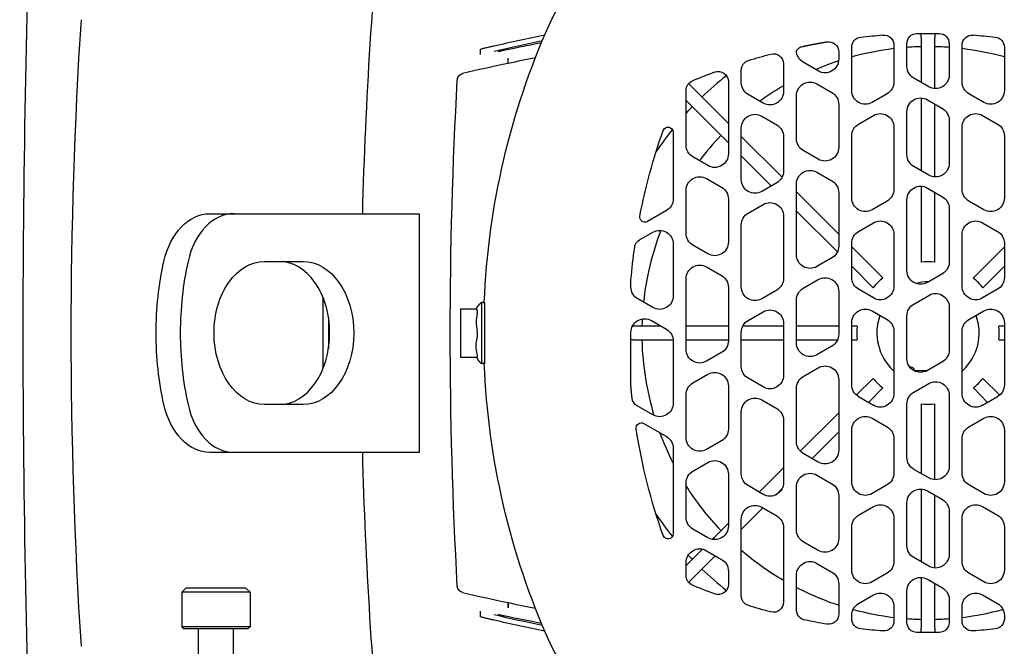
# Model space of a CAD drawing. Units: millimetres. Extents: x -1333 to 2770, y -1669 to 1767.
# Drawn here: x 295 to 440, y -1349 to -1258 of the extents above; entities that cross this region are included whole.
import ezdxf

# ---------------------------------------------------------------- set-up
doc = ezdxf.new("R2010")
doc.units = ezdxf.units.MM
doc.layers.add('BM_Visible', color=7, linetype='Continuous')

msp = doc.modelspace()

# ---------------------------------------------------------------- linework, layer by layer
at = {"layer": 'BM_Visible'}
for p, q in [((427.57, -1260.19), (427.57, -1259.57)), ((429.57, -1259.57), (429.57, -1260.19)), ((423.57, -1261.31), (423.57, -1266.69)), ((425.47, -1264.4), (425.47, -1261.08)), ((427.57, -1260.19), (427.57, -1266.77)), ((429.57, -1267.67), (429.57, -1260.19)), ((431.67, -1261.08), (431.67, -1265.67)), ((433.57, -1266.69), (433.57, -1261.31)), ((362.88, -1262.69), (362.88, -1261.87)), ((415.47, -1262.29), (415.47, -1263.35)), ((417.37, -1267.96), (417.37, -1261.6)), ((439.77, -1261.6), (439.77, -1267.96)), ((366.93, -1263.98), (366.93, -1263.18)), ((366.93, -1263.98), (366.93, -1263.18)), ((366.93, -1263.98), (366.93, -1263.98)), ((407.37, -1264.05), (407.37, -1268.07)), ((412.47, -1265.08), (410.27, -1263.81)), ((401.17, -1266.8), (401.17, -1264.97)), ((395.7, -1269.22), (393.42, -1266.94)), ((399.27, -1266.64), (399.27, -1277.23)), ((412.27, -1266.98), (414.47, -1268.26)), ((428.67, -1267.4), (426.47, -1266.13)), ((393.07, -1275.96), (393.07, -1267.91)), ((404.37, -1269.8), (402.17, -1268.53)), ((409.27, -1275.02), (409.27, -1268.72)), ((422.57, -1268.42), (420.37, -1269.69)), ((436.77, -1269.69), (434.57, -1268.42)), ((393.07, -1269.42), (394.28, -1270.64)), ((395.7, -1269.22), (398.65, -1272.17)), ((415.47, -1269.99), (415.47, -1276.29)), ((427.57, -1269.04), (427.57, -1279.71)), ((428.47, -1269.31), (430.67, -1270.58)), ((429.57, -1280.61), (429.57, -1269.94)), ((397.23, -1273.59), (394.28, -1270.64)), ((418.37, -1272.87), (420.57, -1271.6)), ((425.47, -1277.34), (425.47, -1271.04)), ((436.57, -1271.6), (438.77, -1272.87)), ((399.27, -1272.79), (398.65, -1272.17)), ((404.17, -1271.71), (406.37, -1272.98)), ((431.67, -1272.31), (431.67, -1278.61)), ((391.17, -1274.05), (391.17, -1283.83)), ((397.23, -1273.59), (399.27, -1275.62)), ((401.17, -1281.01), (401.17, -1273.44)), ((423.57, -1273.33), (423.57, -1282.43)), ((433.57, -1282.43), (433.57, -1273.33)), ((407.14, -1280.67), (401.17, -1274.69)), ((407.37, -1274.71), (407.37, -1279.74)), ((417.37, -1283.7), (417.37, -1274.6)), ((439.77, -1274.6), (439.77, -1283.7)), ((412.47, -1278.02), (410.27, -1276.75)), ((396.27, -1278.96), (394.07, -1277.69)), ((401.17, -1277.52), (405.57, -1281.93)), ((412.27, -1279.93), (414.47, -1281.2)), ((428.67, -1280.34), (426.47, -1279.07)), ((396.07, -1280.87), (398.27, -1282.14)), ((406.37, -1281.47), (404.17, -1282.74)), ((409.27, -1292.03), (409.27, -1281.66)), ((393.07, -1288.9), (393.07, -1282.6)), ((415.47, -1288.99), (409.27, -1282.79)), ((415.47, -1282.93), (415.47, -1290.76)), ((427.57, -1281.98), (427.57, -1293.1)), ((428.47, -1282.25), (430.67, -1283.52)), ((429.57, -1293.1), (429.57, -1282.88)), ((399.27, -1283.87), (399.27, -1290.17)), ((422.57, -1284.16), (420.37, -1285.43)), ((425.47, -1294.35), (425.47, -1283.98)), ((436.77, -1285.43), (434.57, -1284.16)), ((323.18, -1286.01), (326.72, -1286.01)), ((326.72, -1286.01), (350.65, -1286.01)), ((350.65, -1286.01), (353.87, -1286.01)), ((353.87, -1286.01), (353.87, -1321.01)), ((390.17, -1285.56), (387.39, -1287.16)), ((402.17, -1285.92), (404.37, -1284.65)), ((409.27, -1285.62), (415.27, -1291.62)), ((431.67, -1285.25), (431.67, -1293.08)), ((407.37, -1286.38), (407.37, -1295.48)), ((418.37, -1288.61), (420.57, -1287.34)), ((436.57, -1287.34), (438.77, -1288.61)), ((386.25, -1289.84), (388.17, -1288.74)), ((401.17, -1296.75), (401.17, -1287.65)), ((417.37, -1295.37), (417.37, -1290.34)), ((423.57, -1289.07), (423.57, -1296.64)), ((433.57, -1296.64), (433.57, -1289.07)), ((439.77, -1290.34), (439.77, -1295.37)), ((391.17, -1290.47), (391.17, -1298.04)), ((396.27, -1291.9), (394.07, -1290.63)), ((421.92, -1295.44), (417.37, -1290.89)), ((439.77, -1290.89), (435.22, -1295.44)), ((331.21, -1293.01), (336.86, -1293.01)), ((414.47, -1292.49), (412.27, -1293.76)), ((396.07, -1293.81), (398.27, -1295.08)), ((417.37, -1293.72), (420.5, -1296.86)), ((436.63, -1296.86), (439.77, -1293.72)), ((384.97, -1296.77), (384.97, -1295.79)), ((393.07, -1305.91), (393.07, -1295.54)), ((410.27, -1296.94), (412.47, -1295.67)), ((430.67, -1294.81), (428.47, -1296.08)), ((399.27, -1296.81), (399.27, -1304.64)), ((406.37, -1297.21), (404.17, -1298.48)), ((415.47, -1297.4), (415.47, -1303.7)), ((420.57, -1298.37), (418.37, -1297.1)), ((438.77, -1297.1), (436.57, -1298.37)), ((339.77, -1298.3), (339.77, -1303.51)), ((363.05, -1299.02), (363.05, -1307.84)), ((363.47, -1299.02), (363.05, -1299.02)), ((363.47, -1299.02), (363.47, -1307.84)), ((388.17, -1299.77), (385.97, -1298.5)), ((409.27, -1304.97), (409.27, -1298.67)), ((426.47, -1299.26), (428.67, -1297.99)), ((359.97, -1299.97), (359.97, -1299.97)), ((359.97, -1299.97), (359.97, -1300.12)), ((359.97, -1299.97), (362.3, -1299.97)), ((359.97, -1300.12), (359.97, -1300.67)), ((402.17, -1301.66), (404.37, -1300.39)), ((420.37, -1300.28), (422.57, -1301.55)), ((431.67, -1299.72), (431.67, -1306.02)), ((434.57, -1301.55), (436.77, -1300.28)), ((340.57, -1301.22), (340.57, -1303.51)), ((359.97, -1300.67), (359.97, -1303.21)), ((387.97, -1301.68), (390.17, -1302.95)), ((425.47, -1307.29), (425.47, -1300.99)), ((359.97, -1303.21), (359.97, -1304.21)), ((385.18, -1302.51), (385.25, -1302.51)), ((389.4, -1302.51), (385.25, -1302.51)), ((399.27, -1302.51), (393.07, -1302.51)), ((401.17, -1308.42), (401.17, -1303.39)), ((407.37, -1302.51), (401.37, -1302.51)), ((407.37, -1302.12), (407.37, -1309.69)), ((415.47, -1302.51), (409.27, -1302.51)), ((417.37, -1311.11), (417.37, -1302.01)), ((418.16, -1302.51), (417.37, -1302.51)), ((423.57, -1303.28), (423.57, -1312.38)), ((433.57, -1312.38), (433.57, -1303.28)), ((439.77, -1302.51), (438.97, -1302.51)), ((439.77, -1302.01), (439.77, -1311.11)), ((339.77, -1303.51), (339.77, -1308.72)), ((340.57, -1303.51), (340.57, -1305.8)), ((359.97, -1304.21), (359.97, -1306.59)), ((384.97, -1311.28), (384.97, -1303.41)), ((385.25, -1304.51), (384.97, -1304.51)), ((385.25, -1304.51), (391.16, -1304.51)), ((391.17, -1304.68), (391.17, -1313.78)), ((393.07, -1304.51), (399.27, -1304.51)), ((401.17, -1304.51), (407.37, -1304.51)), ((409.27, -1304.51), (415.3, -1304.51)), ((417.37, -1304.51), (418.16, -1304.51)), ((438.97, -1304.51), (439.77, -1304.51)), ((414.47, -1305.43), (412.27, -1306.7)), ((359.97, -1306.59), (359.97, -1307.04)), ((359.97, -1307.04), (362.41, -1307.04)), ((398.27, -1306.37), (396.07, -1307.64)), ((363.05, -1307.84), (363.05, -1307.99)), ((363.47, -1307.99), (363.05, -1307.99)), ((363.47, -1307.84), (363.47, -1307.99)), ((410.27, -1309.88), (412.47, -1308.61)), ((423.57, -1309.01), (423.47, -1309.01)), ((426.57, -1309.01), (428.5, -1309.01)), ((430.67, -1307.75), (428.47, -1309.02)), ((433.57, -1309.01), (433.66, -1309.01)), ((394.07, -1310.82), (396.27, -1309.55)), ((404.37, -1311.42), (402.17, -1310.15)), ((415.47, -1310.34), (415.47, -1320.71)), ((420.5, -1310.16), (418.04, -1312.61)), ((439.09, -1312.61), (436.63, -1310.16)), ((399.27, -1311.28), (399.27, -1317.58)), ((409.27, -1319.44), (409.27, -1311.61)), ((419.81, -1313.68), (421.92, -1311.57)), ((426.47, -1312.2), (428.67, -1310.93)), ((435.22, -1311.57), (437.32, -1313.68)), ((393.07, -1318.85), (393.07, -1312.55)), ((404.17, -1313.33), (406.37, -1314.6)), ((420.57, -1314.12), (418.37, -1312.85)), ((431.67, -1312.66), (431.67, -1323.03)), ((438.77, -1312.85), (436.57, -1314.12)), ((336.86, -1314.01), (331.21, -1314.01)), ((388.17, -1315.52), (385.88, -1314.2)), ((425.47, -1321.76), (425.47, -1313.93)), ((427.57, -1313.91), (427.57, -1324.13)), ((429.57, -1325.03), (429.57, -1313.91)), ((401.17, -1324.16), (401.17, -1315.06)), ((407.37, -1316.33), (407.37, -1325.43)), ((415.47, -1315.19), (409.83, -1320.83)), ((420.37, -1316.02), (422.57, -1317.29)), ((434.57, -1317.29), (436.77, -1316.02)), ((386.85, -1316.78), (390.17, -1318.69)), ((417.37, -1325.32), (417.37, -1317.75)), ((439.77, -1317.75), (439.77, -1325.32)), ((411.56, -1321.92), (415.47, -1318.02)), ((423.57, -1319.02), (423.57, -1324.05)), ((433.57, -1324.05), (433.57, -1319.02)), ((391.17, -1320.42), (391.17, -1332.97)), ((398.27, -1319.32), (396.07, -1320.59)), ((326.72, -1321.01), (323.18, -1321.01)), ((350.65, -1321.01), (326.72, -1321.01)), ((353.87, -1321.01), (350.65, -1321.01)), ((412.47, -1322.44), (410.27, -1321.17)), ((394.07, -1323.76), (396.27, -1322.49)), ((407.37, -1323.29), (403.81, -1326.85)), ((428.67, -1324.77), (426.47, -1323.5)), ((399.27, -1324.22), (399.27, -1331.8)), ((412.27, -1324.35), (414.47, -1325.62)), ((393.07, -1330.52), (393.07, -1325.49)), ((404.37, -1327.17), (402.17, -1325.89)), ((406.27, -1327.22), (407.16, -1326.33)), ((409.27, -1332.38), (409.27, -1326.08)), ((422.57, -1325.79), (420.37, -1327.06)), ((427.57, -1326.4), (427.57, -1337.07)), ((436.77, -1327.06), (434.57, -1325.79)), ((415.47, -1327.35), (415.47, -1333.65)), ((428.47, -1326.67), (430.67, -1327.94)), ((429.57, -1337.98), (429.57, -1327.31)), ((401.17, -1332.32), (404.32, -1329.16)), ((404.17, -1329.07), (406.37, -1330.34)), ((418.37, -1330.23), (420.57, -1328.96)), ((425.47, -1334.7), (425.47, -1328.4)), ((436.57, -1328.96), (438.77, -1330.23)), ((401.17, -1342.04), (401.17, -1330.8)), ((423.57, -1330.69), (423.57, -1337)), ((431.67, -1329.67), (431.67, -1335.97)), ((433.57, -1337), (433.57, -1330.69)), ((396.27, -1333.53), (394.07, -1332.26)), ((399.27, -1331.39), (397.23, -1333.43)), ((407.37, -1332.07), (407.37, -1342.96)), ((417.37, -1338.27), (417.37, -1331.96)), ((439.77, -1331.96), (439.77, -1338.27)), ((396.89, -1333.76), (397.23, -1333.43)), ((412.47, -1335.39), (410.27, -1334.12)), ((394.28, -1336.38), (393.07, -1337.59)), ((394.28, -1336.38), (395.46, -1335.2)), ((397.33, -1336.16), (395.7, -1337.79)), ((396.07, -1335.43), (398.27, -1336.7)), ((428.67, -1337.71), (426.47, -1336.44)), ((393.07, -1339.1), (393.07, -1337.16)), ((393.42, -1340.07), (395.7, -1337.79)), ((412.27, -1337.29), (414.47, -1338.56)), ((399.27, -1338.43), (399.27, -1340.37)), ((409.27, -1344.13), (409.27, -1339.02)), ((422.57, -1338.73), (420.37, -1340)), ((427.57, -1339.34), (427.57, -1346.82)), ((436.77, -1340), (434.57, -1338.73)), ((319.67, -1340.91), (319.07, -1341.51)), ((324.07, -1340.91), (319.67, -1340.91)), ((328.47, -1340.91), (324.07, -1340.91)), ((329.07, -1341.51), (328.47, -1340.91)), ((415.47, -1340.29), (415.47, -1344.73)), ((428.47, -1339.61), (430.67, -1340.88)), ((429.57, -1346.82), (429.57, -1340.25)), ((324.07, -1341.51), (319.07, -1341.51)), ((319.07, -1341.51), (319.07, -1346.6)), ((329.07, -1341.51), (324.07, -1341.51)), ((329.07, -1341.51), (329.07, -1346.6)), ((418.37, -1343.17), (420.57, -1341.9)), ((425.47, -1345.93), (425.47, -1341.34)), ((436.57, -1341.9), (438.77, -1343.17)), ((366.93, -1343.04), (366.93, -1343.04)), ((366.93, -1343.04), (366.93, -1343.83)), ((366.93, -1343.83), (366.93, -1343.04)), ((423.57, -1343.64), (423.57, -1345.71)), ((431.67, -1342.61), (431.67, -1345.93)), ((433.57, -1345.71), (433.57, -1343.64)), ((362.88, -1345.15), (362.88, -1344.32)), ((417.37, -1345.41), (417.37, -1344.91)), ((439.77, -1344.91), (439.77, -1345.41)), ((324.07, -1346.6), (319.07, -1346.6)), ((319.07, -1346.6), (319.38, -1346.91)), ((329.07, -1346.6), (324.07, -1346.6)), ((329.07, -1346.6), (328.76, -1346.91)), ((324.07, -1346.91), (319.38, -1346.91)), ((321.52, -1355.41), (321.52, -1346.91)), ((328.76, -1346.91), (324.07, -1346.91)), ((326.62, -1355.41), (326.62, -1346.91)), ((427.57, -1347.44), (427.57, -1346.82)), ((429.57, -1346.82), (429.57, -1347.44))]:
    msp.add_line(p, q, dxfattribs=at)
at = {"layer": 'BM_Visible', "extrusion": (0, 0, -1)}
for centre, radius, start, end in [((-2091.48, -1303.51), 1795.7, 357.62233, 2.37767), ((-1015.37, -1303.51), 670, 1.4967, 5.76403), ((-391.78, -1266.72), 20.61, 23.9838, 66.0162), ((-1015.37, -1303.51), 712.54, 356.30319, 3.69681), ((-474.47, -1303.51), 111.11, 2.312, 23.9838), ((-428.59, -1349.2), 89.64, 83.6654, 85.7546), ((-422.07, -1261.31), 1.5, 85.7548, 180), ((-426.97, -1261.08), 1.5, 0, 88.9525), ((-430.17, -1261.08), 1.5, 91.0475, 180), ((-435.07, -1261.31), 1.5, 0, 94.2452), ((-428.54, -1349.2), 89.64, 94.2454, 96.3346), ((-428.57, -1555.51), 300, 77.8579, 79.1007), ((-410.49, -1262.95), 1.5, 35.3902, 78.1306), ((-413.97, -1262.29), 1.5, 80.4448, 180), ((-418.87, -1261.6), 1.5, 0, 83.6654), ((-438.27, -1261.6), 1.5, 96.3346, 180), ((-428.62, -1349.12), 89.56, 72.8599, 75.0267), ((-405.87, -1264.05), 1.5, 75.027, 180), ((-411.27, -1262.08), 2, 300, 360), ((-402.67, -1264.97), 1.5, 0, 72.86), ((-413.47, -1263.35), 2, 180, 300), ((-428.52, -1348.85), 89.28, 67.2448, 69.492), ((-397.77, -1266.64), 1.5, 69.4911, 180), ((-427.47, -1264.4), 2, 300.0002, 360), ((-429.67, -1265.67), 2, 180, 300.0002), ((-394.57, -1267.91), 1.5, 0, 67.2442), ((-403.17, -1266.8), 2, 300, 0), ((-411.27, -1268.72), 2, 0, 120), ((-421.57, -1266.69), 2, 180, 239.9998), ((-435.57, -1266.69), 2, 300.0002, 0), ((-405.37, -1268.07), 2, 180, 300), ((-413.47, -1269.99), 2, 120, 180), ((-419.37, -1267.96), 2, 239.9998, 0), ((-437.77, -1267.96), 2, 180, 300.0002), ((-427.47, -1271.04), 2, 360, 120), ((-403.17, -1273.44), 2, 360, 120), ((-421.57, -1273.33), 2, 60, 180), ((-429.67, -1272.31), 2, 120, 180), ((-435.57, -1273.33), 2, 0, 120), ((-405.37, -1274.71), 2, 120, 180), ((-419.37, -1274.6), 2, 0, 60), ((-437.77, -1274.6), 2, 120, 180), ((-474.06, -1303.52), 89.44, 11.0569, 19.4123), ((-390.42, -1274.05), 0.75, 19.4089, 180), ((-411.27, -1275.02), 2, 300, 0), ((-395.07, -1275.96), 2, 300, 0), ((-397.27, -1277.23), 2, 180, 300), ((-413.47, -1276.29), 2, 180, 300), ((-427.47, -1277.34), 2, 300.0002, 0), ((-429.67, -1278.61), 2, 180, 300.0002), ((-405.37, -1279.74), 2, 180, 240), ((-411.27, -1281.66), 2, 360, 120.0002), ((-395.07, -1282.6), 2, 360, 120), ((-403.17, -1281.01), 2, 240, 360), ((-413.47, -1282.93), 2, 120.0002, 180), ((-397.27, -1283.87), 2, 120, 180), ((-421.57, -1282.43), 2, 180, 239.9998), ((-427.47, -1283.98), 2, 360, 120), ((-435.57, -1282.43), 2, 300.0002, 0), ((-389.17, -1283.83), 2, 180, 240), ((-405.37, -1286.38), 2, 59.9998, 180), ((-419.37, -1283.7), 2, 239.9998, 360), ((-429.67, -1285.25), 2, 120, 180), ((-437.77, -1283.7), 2, 180, 300.0002), ((-403.17, -1287.65), 2, 0, 59.9998), ((-387.02, -1286.51), 0.75, 240, 11.0493), ((-421.57, -1289.07), 2, 60, 180), ((-435.57, -1289.07), 2, 0, 120), ((-389.17, -1290.47), 2, 60, 180), ((-395.07, -1288.9), 2, 300, 360), ((-419.37, -1290.34), 2, 0, 60), ((-437.77, -1290.34), 2, 120, 180), ((-387, -1291.14), 1.5, 8.0807, 60), ((-397.27, -1290.17), 2, 180, 300), ((-474.25, -1303.53), 89.62, 5.0357, 8.0803), ((-413.47, -1290.76), 2, 180, 240), ((-411.27, -1292.03), 2, 240, 360), ((-429.67, -1293.08), 2, 180, 240), ((-395.07, -1295.54), 2, 360, 120), ((-427.47, -1294.35), 2, 240, 0), ((-386.47, -1295.79), 1.5, 0, 5.0359), ((-397.27, -1296.81), 2, 120, 180), ((-405.37, -1295.48), 2, 180, 240), ((-413.47, -1297.4), 2, 59.9998, 180), ((-419.37, -1295.37), 2, 300, 0), ((-437.77, -1295.37), 2, 180, 240), ((-386.97, -1296.77), 2, 300, 360), ((-403.17, -1296.75), 2, 240, 0), ((-411.27, -1298.67), 2, 0, 59.9998), ((-421.57, -1296.64), 2, 180, 300), ((-435.57, -1296.64), 2, 240, 0), ((-389.17, -1298.04), 2, 180, 300), ((-429.67, -1299.72), 2, 60, 180), ((-405.37, -1302.12), 2, 59.9998, 180), ((-419.37, -1302.01), 2, 360, 120), ((-427.47, -1300.99), 2, 0, 60), ((-437.77, -1302.01), 2, 60, 180), ((-386.97, -1303.41), 2, 0, 120), ((-403.17, -1303.39), 2, 360, 59.9998), ((-421.57, -1303.28), 2, 120, 180), ((-435.57, -1303.28), 2, 0, 60), ((-389.17, -1304.68), 2, 120, 180), ((-367.34, -1305.4), 5.08, 346.4407, 13.5593), ((-397.27, -1304.64), 2, 180, 240), ((-413.47, -1303.7), 2, 180, 240), ((-395.07, -1305.91), 2, 240, 0), ((-411.27, -1304.97), 2, 240, 360), ((-429.67, -1306.02), 2, 180, 240), ((-427.47, -1307.29), 2, 240, 360), ((-474.47, -1303.51), 111.11, 336.0162, 357.688), ((-403.17, -1308.42), 2, 300, 0), ((-413.47, -1310.34), 2, 60, 180), ((-397.27, -1311.28), 2, 60, 180), ((-405.37, -1309.69), 2, 180, 300), ((-411.27, -1311.61), 2, 0, 60), ((-429.67, -1312.66), 2, 60, 180), ((-395.07, -1312.55), 2, 0, 60), ((-419.37, -1311.11), 2, 300, 360), ((-437.77, -1311.11), 2, 180, 240), ((-386.63, -1312.9), 1.5, 300, 353.8682), ((-403.17, -1315.06), 2, 360, 120), ((-421.57, -1312.38), 2, 180, 300), ((-427.47, -1313.93), 2, 0, 60), ((-435.57, -1312.38), 2, 240, 0), ((-389.17, -1313.78), 2, 180, 300), ((-405.37, -1316.33), 2, 120, 180), ((-419.37, -1317.75), 2, 360, 120), ((-437.77, -1317.75), 2, 60, 180), ((-386.48, -1317.43), 0.75, 350.9718, 120), ((-473.97, -1303.52), 89.35, 340.5846, 350.9671), ((-397.27, -1317.58), 2, 180, 239.9998), ((-421.57, -1319.02), 2, 120, 180), ((-435.57, -1319.02), 2, 0, 60), ((-389.17, -1320.42), 2, 120, 180), ((-395.07, -1318.85), 2, 239.9998, 0), ((-411.27, -1319.44), 2, 300, 360), ((-413.47, -1320.71), 2, 180, 300), ((-1015.37, -1303.51), 670, 354.35489, 358.5033), ((-397.27, -1324.22), 2, 60, 180), ((-427.47, -1321.76), 2, 300, 0), ((-429.67, -1323.03), 2, 180, 300), ((-395.07, -1325.49), 2, 0, 60), ((-403.17, -1324.16), 2, 300, 360), ((-411.27, -1326.08), 2, 0, 120), ((-421.57, -1324.05), 2, 180, 240), ((-435.57, -1324.05), 2, 300, 0), ((-405.37, -1325.43), 2, 180, 300), ((-413.47, -1327.35), 2, 120, 180), ((-419.37, -1325.32), 2, 240, 0), ((-427.47, -1328.4), 2, 360, 120), ((-437.77, -1325.32), 2, 180, 300), ((-429.67, -1329.67), 2, 120, 180), ((-403.17, -1330.8), 2, 0, 120), ((-421.57, -1330.69), 2, 59.9998, 180), ((-435.57, -1330.69), 2, 0, 120.0002), ((-395.07, -1330.52), 2, 300, 360), ((-405.37, -1332.07), 2, 120, 180), ((-419.37, -1331.96), 2, 360, 59.9998), ((-437.77, -1331.96), 2, 120.0002, 180), ((-397.27, -1331.8), 2, 180, 300), ((-390.42, -1332.97), 0.75, 180, 340.5911), ((-411.27, -1332.38), 2, 300, 0), ((-413.47, -1333.65), 2, 180, 300), ((-395.07, -1337.16), 2, 0, 120), ((-427.47, -1334.7), 2, 300, 360), ((-429.67, -1335.97), 2, 180, 300), ((-397.27, -1338.43), 2, 120, 180), ((-411.27, -1339.02), 2, 360, 120), ((-421.57, -1337), 2, 180, 240), ((-435.57, -1337), 2, 300, 0), ((-394.57, -1339.1), 1.5, 292.7558, 0), ((-413.47, -1340.29), 2, 120, 180), ((-419.37, -1338.27), 2, 240, 0), ((-427.47, -1341.34), 2, 360, 120.0002), ((-437.77, -1338.27), 2, 180, 300), ((-428.53, -1258.14), 89.3, 290.5083, 292.7549), ((-397.77, -1340.37), 1.5, 180, 290.5089), ((-429.67, -1342.61), 2, 120.0002, 180), ((-402.67, -1342.04), 1.5, 287.14, 0), ((-421.57, -1343.64), 2, 60, 180), ((-435.57, -1343.64), 2, 0, 120), ((-428.61, -1257.91), 89.55, 284.9732, 287.1402), ((-405.87, -1342.96), 1.5, 180, 284.973), ((-419.37, -1344.91), 2, 0, 60), ((-437.77, -1344.91), 2, 120, 180), ((-428.57, -1051.51), 300, 280.8993, 282.1422), ((-410.77, -1344.13), 1.5, 281.6839, 0), ((-413.97, -1344.73), 1.5, 180, 279.5552), ((-428.62, -1257.71), 89.74, 279.5615, 281.6759), ((-418.87, -1345.41), 1.5, 276.3346, 0), ((-422.07, -1345.71), 1.5, 180, 274.2452), ((-426.97, -1345.93), 1.5, 271.0475, 0), ((-430.17, -1345.93), 1.5, 180, 268.9525), ((-435.07, -1345.71), 1.5, 265.7548, 0), ((-438.27, -1345.41), 1.5, 180, 263.6654), ((-428.59, -1257.81), 89.64, 274.2453, 276.3346), ((-428.54, -1257.81), 89.64, 263.6654, 265.7547), ((-391.78, -1340.29), 20.61, 293.9838, 336.0162)]:
    msp.add_arc(centre, radius, start, end, dxfattribs=at)
at = {"layer": 'BM_Visible', "extrusion": (4.81953e-24, 0, -1)}
msp.add_arc((-428.57, -1535.91), 281.8, 76.9396, 78.4872, dxfattribs=at)
at = {"layer": 'BM_Visible'}
for centre, radius, start, end in [((428.57, -1535.91), 281, 101.6247, 103.0983), ((428.57, -1303.51), 42, 96.8371, 105.466), ((428.57, -1303.51), 42, 91.3643, 94.2328), ((428.57, -1303.51), 42, 85.7672, 88.6357), ((428.57, -1303.51), 42, 74.534, 83.1629), ((428.57, -1555.81), 298.27, 101.9257, 103.2389), ((428.57, -1555.81), 298.27, 101.1403, 101.9257), ((428.57, -1303.51), 42, 108.1973, 113.0809), ((428.57, -1303.51), 47.95, 128.0898, 133.805), ((428.57, -1303.51), 42, 120.3155, 125.9887), ((428.57, -1303.51), 47.95, 136.195, 137.7616), ((428.57, -1303.51), 47.95, 141.4808, 146.284), ((428.57, -1303.51), 42, 136.3643, 143.0174), ((428.57, -1303.51), 42, 159.0305, 173.8279), ((428.57, -1303.51), 10.45, 84.5101, 95.4899), ((428.57, -1303.51), 10.45, 129.5101, 140.4899), ((428.57, -1303.51), 7.5, 89.7489, 103.8814), ((428.57, -1303.51), 10.45, 39.5101, 50.4899), ((368.03, -1301.94), 5.77, 167.2996, 192.7004), ((428.57, -1303.51), 42, 177.18, 178.6357), ((428.57, -1303.51), 7.5, 160.0218, 227.1666), ((428.57, -1303.51), 7.5, 312.8334, 19.9782), ((428.57, -1303.51), 10.45, 174.5101, 185.4899), ((428.57, -1303.51), 10.45, 354.5101, 5.4899), ((428.57, -1303.51), 42, 181.3643, 196.7468), ((426.07, -1309.01), 0.5, 0, 109.7677), ((428.57, -1303.51), 10.45, 219.5101, 230.4899), ((428.57, -1303.51), 10.45, 309.5101, 320.4899), ((428.57, -1303.51), 10.45, 264.5101, 275.4899), ((428.57, -1303.51), 42, 200.375, 207.0669), ((428.57, -1303.51), 42, 212.3026, 223.6357), ((428.57, -1303.51), 47.95, 213.716, 218.5192), ((428.57, -1303.51), 47.95, 222.7946, 223.805), ((428.57, -1303.51), 42, 229.2787, 239.6845), ((428.57, -1303.51), 47.95, 226.195, 231.9102), ((428.57, -1303.51), 42, 242.6436, 251.8259), ((428.57, -1051.21), 298.27, 256.7611, 258.0743), ((428.57, -1051.21), 298.27, 258.0743, 258.8597), ((428.57, -1071.11), 281, 256.9017, 258.3753), ((428.57, -1303.51), 42, 254.8125, 263.1629), ((428.57, -1303.51), 42, 276.8371, 285.1875), ((428.57, -1303.51), 42, 265.7672, 268.6357), ((428.57, -1303.51), 42, 271.3643, 274.2328)]:
    msp.add_arc(centre, radius, start, end, dxfattribs=at)
at = {"layer": 'BM_Visible', "extrusion": (7.5438e-16, 0, -1)}
msp.add_arc((-1020.72, -1303.51), 662.27, 356.78661, 3.21339, dxfattribs=at)
at = {"layer": 'BM_Visible', "extrusion": (-4.81953e-24, 0, -1)}
msp.add_arc((-428.57, -1071.11), 281.8, 281.5128, 283.0604, dxfattribs=at)
at = {"layer": 'BM_Visible', "extrusion": (0, 0, -1)}
for centre, major_axis, start_param, end_param in [((323.18, -1296.01), (0, 10), 5.017082, 6.283185), ((340.04, -1303.51), (0, 35), 4.712389, 5.017082), ((331.21, -1303.51), (0, -10.5), 1.570796, 3.141593), ((336.86, -1303.51), (0, -10.5), 3.141593, 4.712389), ((340.04, -1303.51), (0, 35), 4.407696, 4.712389), ((331.21, -1303.51), (0, -10.5), 0, 1.570796), ((336.86, -1303.51), (0, -10.5), 4.712389, 6.283185), ((323.18, -1311.01), (0, 10), 3.141593, 4.407696)]:
    msp.add_ellipse(centre, major_axis=major_axis, ratio=0.707107, start_param=start_param, end_param=end_param, dxfattribs=at)
at = {"layer": 'BM_Visible'}
for centre, major_axis, start_param, end_param in [((326.72, -1296.01), (0, 10), 0, 1.266104), ((343.58, -1303.51), (0, 35), 1.266104, 1.570796), ((333.33, -1303.51), (0, -10.5), 1.570796, 3.141593), ((343.58, -1303.51), (0, 35), 1.570796, 1.875489), ((333.33, -1303.51), (0, -10.5), 0, 1.570796), ((326.72, -1311.01), (0, 10), 1.875489, 3.141593)]:
    msp.add_ellipse(centre, major_axis=major_axis, ratio=0.707107, start_param=start_param, end_param=end_param, dxfattribs=at)
for points, degree in [([(426.94, -1259.58), (427.26, -1259.58), (427.59, -1259.57), (427.91, -1259.57), (428.24, -1259.57), (428.57, -1259.57)], 5), ([(428.57, -1259.57), (428.89, -1259.57), (429.22, -1259.57), (429.54, -1259.57), (429.87, -1259.58), (430.19, -1259.58)], 5), ([(365.66, -1262.18), (365.7, -1262.17), (365.74, -1262.16), (365.78, -1262.15), (365.82, -1262.14), (365.86, -1262.13), (365.9, -1262.12), (365.94, -1262.12), (365.98, -1262.11)], 1), ([(366.09, -1262.05), (366.17, -1262.06), (366.24, -1262.05), (366.32, -1262.04)], 3), ([(366.09, -1262.05), (366.09, -1262.05), (366.09, -1262.05), (366.09, -1262.05)], 3), ([(362.26, -1300.04), (362.31, -1299.95), (362.35, -1299.86), (362.4, -1299.77), (362.44, -1299.69), (362.49, -1299.61), (362.54, -1299.54), (362.59, -1299.47), (362.64, -1299.4), (362.69, -1299.34), (362.74, -1299.28), (362.79, -1299.23), (362.85, -1299.18), (362.9, -1299.13), (362.95, -1299.09), (363, -1299.06), (363.05, -1299.02)], 1), ([(363.47, -1299.3), (363.47, -1299.18), (363.48, -1299.1), (363.48, -1299.04), (363.48, -1299.01), (363.49, -1299.01)], 5), ([(362.4, -1300.12), (362.34, -1300.11), (362.29, -1300.09), (362.27, -1300.07), (362.26, -1300.06), (362.26, -1300.04)], 5), ([(362.3, -1307.04), (362.34, -1307.14), (362.39, -1307.22), (362.43, -1307.31), (362.48, -1307.39), (362.53, -1307.46), (362.58, -1307.54), (362.63, -1307.6), (362.69, -1307.67), (362.74, -1307.73), (362.79, -1307.78), (362.84, -1307.83), (362.9, -1307.88), (362.95, -1307.92), (363, -1307.96), (363.05, -1307.99)], 1), ([(385.14, -1313.06), (385.1, -1312.7), (385.06, -1312.35), (385.03, -1311.99), (385, -1311.64), (384.97, -1311.28)], 5), ([(365.66, -1344.84), (365.7, -1344.85), (365.74, -1344.85), (365.78, -1344.86), (365.82, -1344.87), (365.86, -1344.88), (365.9, -1344.89), (365.94, -1344.9), (365.98, -1344.91)], 1), ([(366.3, -1344.97), (366.22, -1344.96), (366.16, -1344.96), (366.09, -1344.96)], 3), ([(366.09, -1344.96), (366.09, -1344.96), (366.09, -1344.96), (366.09, -1344.96)], 3), ([(428.57, -1347.45), (428.24, -1347.45), (427.91, -1347.44), (427.59, -1347.44), (427.26, -1347.44), (426.94, -1347.43)], 5), ([(430.19, -1347.43), (429.87, -1347.44), (429.54, -1347.44), (429.22, -1347.44), (428.89, -1347.45), (428.57, -1347.45)], 5)]:
    msp.add_open_spline(points, degree=degree, dxfattribs=at)
for points, degree, knots in [([(362.88, -1261.87), (363.07, -1261.82), (363.36, -1261.75), (363.74, -1261.66), (364.03, -1261.6), (364.41, -1261.51), (364.69, -1261.44), (364.88, -1261.4)], 3, [0, 0, 0, 0, 0.2857143, 0.4285714, 0.5714286, 0.7142857, 1, 1, 1, 1]), ([(410.18, -1261.48), (410.26, -1261.46), (410.34, -1261.45), (410.41, -1261.43), (410.49, -1261.41), (410.57, -1261.4), (410.57, -1261.4), (410.58, -1261.4), (411.2, -1261.27), (411.83, -1261.14), (412.46, -1261.03), (413.09, -1260.92), (413.72, -1260.81)], 5, [0, 0, 0, 0, 0, 0, 0.111111, 0.111111, 0.111111, 0.112876, 0.112876, 0.112876, 0.112876, 1, 1, 1, 1, 1, 1]), ([(359.49, -1266.38), (359.5, -1266.33), (359.5, -1266.28), (359.51, -1266.22), (359.53, -1266.17), (359.54, -1266.12), (359.57, -1266.05), (359.59, -1265.99), (359.62, -1265.93), (359.66, -1265.88), (359.74, -1265.77), (359.79, -1265.72), (359.84, -1265.68), (359.9, -1265.63), (360.01, -1265.56), (360.07, -1265.53), (360.13, -1265.5), (360.2, -1265.48), (360.26, -1265.47)], 5, [0, 0, 0, 0, 0, 0, 0.211036, 0.211036, 0.211036, 0.211036, 0.211036, 0.473875, 0.473875, 0.473875, 0.473875, 0.736946, 0.736946, 0.736946, 0.736946, 1, 1, 1, 1, 1, 1]), ([(363.49, -1299.01), (363.49, -1299.01), (363.49, -1299.01), (363.49, -1299.01), (363.49, -1299.01), (363.49, -1299.08), (363.49, -1299.24), (363.48, -1299.46), (363.47, -1299.81), (363.47, -1299.89), (363.47, -1299.97), (363.47, -1300.05), (363.47, -1300.14)], 5, [0.1842246, 0.1842246, 0.1842246, 0.1842246, 0.1842246, 0.1842246, 0.1844128, 0.1844128, 0.1844128, 0.4344128, 0.4344128, 0.4344128, 0.4344128, 0.5001882, 0.5001882, 0.5001882, 0.5001882, 0.5001882, 0.5001882]), ([(362.4, -1300.67), (362.42, -1300.62), (362.43, -1300.56), (362.44, -1300.51), (362.45, -1300.46), (362.45, -1300.42), (362.46, -1300.37), (362.46, -1300.33), (362.46, -1300.29), (362.46, -1300.26), (362.46, -1300.23), (362.46, -1300.2), (362.45, -1300.18), (362.44, -1300.16), (362.43, -1300.15), (362.42, -1300.14), (362.42, -1300.13), (362.42, -1300.13), (362.41, -1300.13), (362.41, -1300.13), (362.4, -1300.12)], 5, [0, 0, 0, 0, 0, 0, 0.3015194, 0.3015194, 0.3015194, 0.3015194, 0.3015194, 0.6038336, 0.6038336, 0.6038336, 0.6038336, 0.6038336, 0.8967367, 0.8967367, 0.8967367, 0.8967367, 0.8967367, 1, 1, 1, 1, 1, 1]), ([(362.4, -1304.21), (362.42, -1304.16), (362.43, -1304.1), (362.44, -1304.04), (362.45, -1303.98), (362.45, -1303.92), (362.46, -1303.86), (362.46, -1303.8), (362.46, -1303.73), (362.46, -1303.67), (362.46, -1303.61), (362.46, -1303.54), (362.45, -1303.48), (362.44, -1303.42), (362.43, -1303.36), (362.42, -1303.31), (362.42, -1303.29), (362.42, -1303.27), (362.41, -1303.25), (362.41, -1303.23), (362.4, -1303.21)], 5, [0, 0, 0, 0, 0, 0, 0.301519, 0.301519, 0.301519, 0.301519, 0.301519, 0.603834, 0.603834, 0.603834, 0.603834, 0.603834, 0.896737, 0.896737, 0.896737, 0.896737, 0.896737, 1, 1, 1, 1, 1, 1]), ([(362.41, -1307.04), (362.42, -1307.04), (362.43, -1307.04), (362.44, -1307.03), (362.45, -1307.02), (362.45, -1307.01), (362.46, -1306.99), (362.46, -1306.97), (362.46, -1306.95), (362.46, -1306.92), (362.46, -1306.88), (362.46, -1306.85), (362.45, -1306.81), (362.44, -1306.77), (362.43, -1306.72), (362.42, -1306.68), (362.42, -1306.66), (362.42, -1306.64), (362.41, -1306.63), (362.41, -1306.61), (362.4, -1306.59)], 5, [0.0511941, 0.0511941, 0.0511941, 0.0511941, 0.0511941, 0.0511941, 0.3015194, 0.3015194, 0.3015194, 0.3015194, 0.3015194, 0.6038336, 0.6038336, 0.6038336, 0.6038336, 0.6038336, 0.8967367, 0.8967367, 0.8967367, 0.8967367, 0.8967367, 1, 1, 1, 1, 1, 1]), ([(363.47, -1306.88), (363.47, -1306.96), (363.47, -1307.05), (363.47, -1307.13), (363.47, -1307.2), (363.48, -1307.56), (363.49, -1307.78), (363.49, -1307.93), (363.49, -1308.01), (363.49, -1308.01)], 5, [0.5002754, 0.5002754, 0.5002754, 0.5002754, 0.5002754, 0.5002754, 0.5658776, 0.5658776, 0.5658776, 0.5658776, 0.8156023, 0.8156023, 0.8156023, 0.8156023, 0.8156023, 0.8156023]), ([(363.49, -1308.01), (363.49, -1308.01), (363.49, -1308.01), (363.49, -1308.01), (363.48, -1308.01), (363.48, -1307.98), (363.48, -1307.92), (363.47, -1307.83), (363.47, -1307.72)], 5, [0.345247, 0.345247, 0.345247, 0.345247, 0.345247, 0.345247, 0.3455224, 0.3455224, 0.3455224, 0.5002754, 0.5002754, 0.5002754, 0.5002754, 0.5002754, 0.5002754]), ([(360.26, -1341.55), (360.21, -1341.53), (360.16, -1341.52), (360.11, -1341.5), (360.06, -1341.48), (360.01, -1341.45), (359.95, -1341.42), (359.89, -1341.38), (359.84, -1341.34), (359.79, -1341.29), (359.7, -1341.19), (359.66, -1341.14), (359.62, -1341.08), (359.59, -1341.02), (359.54, -1340.89), (359.52, -1340.83), (359.51, -1340.76), (359.5, -1340.7), (359.49, -1340.63)], 5, [0, 0, 0, 0, 0, 0, 0.211035, 0.211035, 0.211035, 0.211035, 0.211035, 0.473874, 0.473874, 0.473874, 0.473874, 0.736946, 0.736946, 0.736946, 0.736946, 1, 1, 1, 1, 1, 1]), ([(364.88, -1345.62), (364.69, -1345.57), (364.41, -1345.51), (364.03, -1345.42), (363.74, -1345.35), (363.36, -1345.26), (363.07, -1345.19), (362.88, -1345.15)], 3, [0, 0, 0, 0, 0.285714, 0.428571, 0.571429, 0.714286, 1, 1, 1, 1])]:
    msp.add_open_spline(points, degree=degree, knots=knots, dxfattribs=at)

doc.saveas('drawing.dxf')
